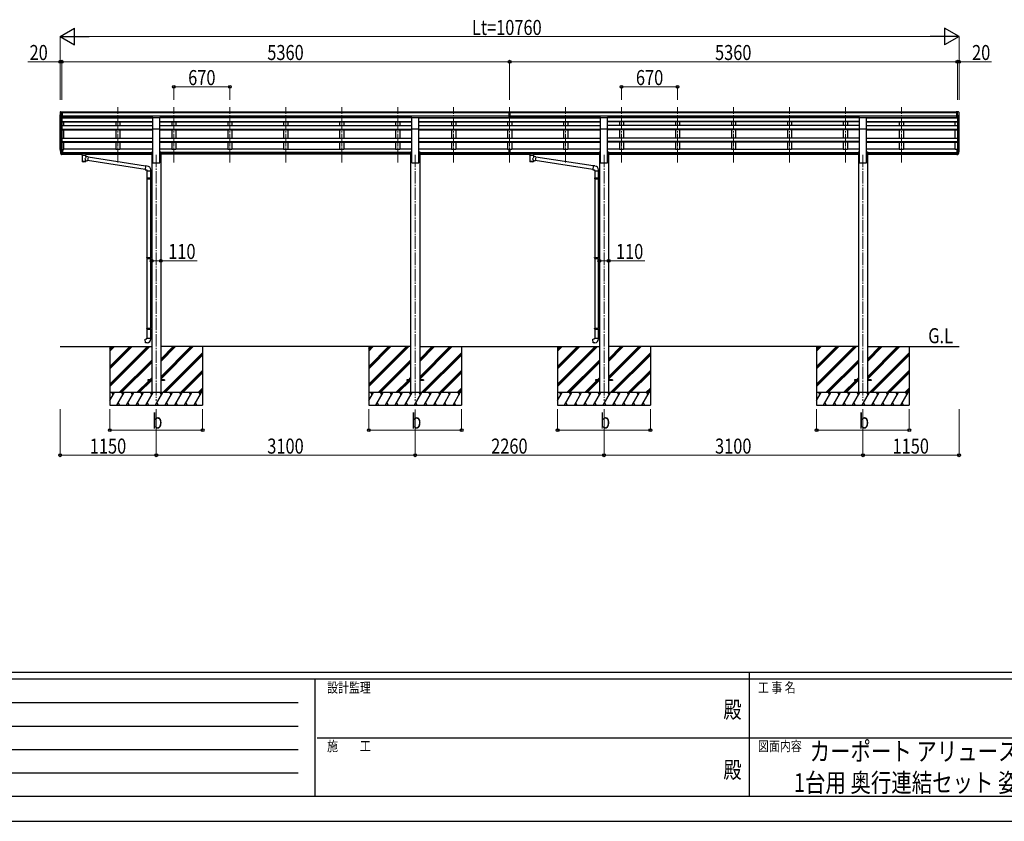
# Model space of a CAD drawing. Units: millimetres. Extents: x 0 to 33640, y 0 to 23760.
# Drawn here: x 8067 to 19854, y 0 to 9593 of the extents above; entities that cross this region are included whole.
import ezdxf
from ezdxf.enums import TextEntityAlignment as Align

# ---------------------------------------------------------------- set-up
doc = ezdxf.new("R2010")
doc.units = ezdxf.units.MM
doc.header["$PDSIZE"] = 0.05
doc.linetypes.add('YCENTER_1', pattern=[13, 10, -1, 1, -1])
for name, color, linetype, lineweight in [('USER1', 3, 'Continuous', 13), ('YKK_12', 2, 'Continuous', 13), ('YKK_13', 4, 'Continuous', 30), ('YKK_A1', 4, 'Continuous', 30), ('YKK_D', 6, 'Continuous', 13), ('YKK_ZWAK', 7, 'Continuous', 30)]:
    doc.layers.add(name, color=color, linetype=linetype, lineweight=lineweight)
doc.styles.add('text-b', font='extslim2.shx', dxfattribs={"width": 0.8, "bigfont": 'extfont2.shx'})

msp = doc.modelspace()

# ---------------------------------------------------------------- linework, layer by layer
at = {"layer": 'YKK_12', "linetype": 'YCENTER_1', "ltscale": 15}
for p, q in [((9242, 7882), (9242, 8545)), ((9912, 7882), (9912, 8545)), ((10582, 7882), (10582, 8545)), ((11252, 7882), (11252, 8545)), ((11922, 7882), (11922, 8545)), ((12592, 7882), (12592, 8545)), ((13262, 7882), (13262, 8545)), ((13932, 7882), (13932, 8545)), ((14602, 7882), (14602, 8545)), ((15272, 7882), (15272, 8545)), ((15942, 7882), (15942, 8545)), ((16612, 7882), (16612, 8545)), ((17282, 7882), (17282, 8545)), ((17952, 7882), (17952, 8545)), ((18622, 7882), (18622, 8545)), ((9702, 7976), (9702, 5030)), ((12802, 7976), (12802, 5030)), ((15062, 7976), (15062, 5030)), ((18162, 7976), (18162, 5030))]:
    msp.add_line(p, q, dxfattribs=at)
at = {"layer": 'YKK_13'}
for p, q in [((8557, 8491), (8553, 8485)), ((8560, 8491), (8558, 8491)), ((8560, 8491), (8579, 8491)), ((8572, 8418), (8572, 8491)), ((8579, 8491), (8589, 8491)), ((8579, 8419), (8579, 8491)), ((8589, 8489), (8589, 8491)), ((13916, 8491), (13934, 8491)), ((13916, 8483), (13916, 8491)), ((13934, 8491), (13949, 8491)), ((13949, 8483), (13949, 8491)), ((19286, 8491), (19276, 8491)), ((19276, 8489), (19276, 8491)), ((19286, 8419), (19286, 8491)), ((19304, 8491), (19286, 8491)), ((19292, 8418), (19292, 8491)), ((19304, 8491), (19306, 8491)), ((19307, 8491), (19311, 8485)), ((8550, 8482), (8550, 8481)), ((8564, 8420), (8555, 8436)), ((8572, 8418), (8567, 8418)), ((8579, 8419), (8572, 8419)), ((9660, 8421), (9745, 8421)), ((9660, 8287), (9660, 8421)), ((9745, 8287), (9745, 8421)), ((12760, 8421), (12845, 8421)), ((12760, 8287), (12760, 8421)), ((12845, 8287), (12845, 8421)), ((13916, 8483), (13926, 8483)), ((13926, 8419), (13926, 8485)), ((13932, 8482), (13926, 8483)), ((13926, 8481), (13939, 8481)), ((13926, 8440), (13932, 8439)), ((13929, 8438), (13926, 8438)), ((13926, 8421), (13932, 8420)), ((13932, 8419), (13926, 8419)), ((13932, 8438), (13929, 8438)), ((13939, 8483), (13932, 8482)), ((13932, 8439), (13939, 8440)), ((13935, 8438), (13932, 8438)), ((13932, 8420), (13939, 8421)), ((13939, 8419), (13932, 8419)), ((13939, 8438), (13935, 8438)), ((13939, 8419), (13939, 8485)), ((13939, 8483), (13949, 8483)), ((15020, 8421), (15105, 8421)), ((15020, 8287), (15020, 8421)), ((15105, 8287), (15105, 8421)), ((18120, 8421), (18205, 8421)), ((18120, 8287), (18120, 8421)), ((18205, 8287), (18205, 8421)), ((19286, 8419), (19292, 8419)), ((19292, 8418), (19297, 8418)), ((19300, 8420), (19309, 8436)), ((19314, 8482), (19314, 8481)), ((9660, 8287), (9745, 8287)), ((12760, 8287), (12845, 8287)), ((15020, 8287), (15105, 8287)), ((18120, 8287), (18205, 8287)), ((8579, 8041), (8572, 8041)), ((8579, 8041), (8579, 7980)), ((13926, 8004), (13926, 8041)), ((13939, 8004), (13939, 8041)), ((19286, 8041), (19286, 7980)), ((19286, 8041), (19292, 8041)), ((8579, 8003), (8572, 8003)), ((8579, 7998), (8572, 7998)), ((8579, 7980), (8572, 7980)), ((8794, 7995), (8794, 7984)), ((8794, 7995), (8794, 7995)), ((8794, 7995), (8794, 7995)), ((8794, 7995), (8794, 7995)), ((8794, 7995), (8794, 7995)), ((8794, 7995), (8794, 7995)), ((8794, 7995), (8794, 7995)), ((8794, 7995), (8795, 7995)), ((8794, 7994), (8794, 7993)), ((8794, 7984), (8794, 7984)), ((8794, 7984), (8794, 7984)), ((8794, 7984), (8794, 7983)), ((8794, 7983), (8794, 7983)), ((8794, 7983), (8794, 7983)), ((8794, 7983), (8794, 7983)), ((8794, 7983), (8795, 7983)), ((8795, 7995), (8795, 7995)), ((8795, 7995), (8796, 7995)), ((8795, 7983), (8795, 7983)), ((8795, 7983), (8796, 7983)), ((8796, 7995), (8879, 7995)), ((8796, 7993), (8879, 7993)), ((8796, 7983), (8810, 7983)), ((8810, 7976), (8810, 7987)), ((8810, 7976), (8810, 7976)), ((8810, 7976), (8810, 7975)), ((8810, 7975), (8811, 7974)), ((8811, 7974), (8812, 7973)), ((8812, 7973), (8813, 7973)), ((8813, 7973), (8814, 7972)), ((8814, 7972), (8814, 7892)), ((8860, 7972), (8862, 7973)), ((8860, 7954), (8860, 7972)), ((8860, 7972), (8860, 7972)), ((8885, 7950), (8860, 7954)), ((8860, 7892), (8860, 7908)), ((8860, 7908), (8878, 7905)), ((8862, 7973), (8863, 7974)), ((8863, 7974), (8864, 7975)), ((8863, 7974), (8863, 7974)), ((8864, 7976), (8864, 7987)), ((8864, 7983), (8879, 7983)), ((8864, 7975), (8864, 7976)), ((8885, 7950), (8878, 7905)), ((9569, 7799), (8878, 7907)), ((8879, 7995), (8879, 7995)), ((8879, 7995), (8879, 7995)), ((8879, 7995), (8880, 7995)), ((8879, 7983), (8879, 7983)), ((8879, 7983), (8879, 7983)), ((8879, 7983), (8880, 7983)), ((8880, 7995), (8880, 7995)), ((8880, 7995), (8880, 7995)), ((8880, 7995), (8881, 7995)), ((8880, 7983), (8881, 7984)), ((8880, 7983), (8880, 7983)), ((8880, 7983), (8880, 7983)), ((8881, 7995), (8881, 7984)), ((8881, 7995), (8881, 7995)), ((8881, 7995), (8881, 7995)), ((8881, 7984), (8881, 7984)), ((8881, 7984), (8881, 7984)), ((9573, 7841), (8885, 7948)), ((13926, 8004), (13939, 8004)), ((13926, 7981), (13926, 8004)), ((13926, 7998), (13939, 7998)), ((13926, 7982), (13932, 7982)), ((13932, 7981), (13926, 7981)), ((13932, 7982), (13939, 7982)), ((13939, 7981), (13932, 7981)), ((13939, 7981), (13939, 8004)), ((14154, 7995), (14154, 7984)), ((14154, 7995), (14154, 7995)), ((14154, 7995), (14154, 7995)), ((14154, 7995), (14154, 7995)), ((14154, 7995), (14154, 7995)), ((14154, 7995), (14154, 7995)), ((14154, 7995), (14154, 7995)), ((14154, 7995), (14155, 7995)), ((14154, 7994), (14154, 7993)), ((14154, 7984), (14154, 7984)), ((14154, 7984), (14154, 7984)), ((14154, 7984), (14154, 7983)), ((14154, 7983), (14154, 7983)), ((14154, 7983), (14154, 7983)), ((14154, 7983), (14154, 7983)), ((14154, 7983), (14155, 7983)), ((14155, 7995), (14155, 7995)), ((14155, 7995), (14156, 7995)), ((14155, 7983), (14155, 7983)), ((14155, 7983), (14156, 7983)), ((14156, 7995), (14239, 7995)), ((14156, 7993), (14239, 7993)), ((14156, 7983), (14170, 7983)), ((14170, 7976), (14170, 7987)), ((14170, 7976), (14170, 7976)), ((14170, 7976), (14170, 7975)), ((14170, 7975), (14171, 7974)), ((14171, 7974), (14172, 7973)), ((14172, 7973), (14173, 7973)), ((14173, 7973), (14174, 7972)), ((14174, 7972), (14174, 7892)), ((14220, 7972), (14222, 7973)), ((14220, 7954), (14220, 7972)), ((14220, 7972), (14220, 7972)), ((14245, 7950), (14220, 7954)), ((14220, 7892), (14220, 7908)), ((14220, 7908), (14238, 7905)), ((14222, 7973), (14223, 7974)), ((14223, 7974), (14224, 7975)), ((14223, 7974), (14223, 7974)), ((14224, 7976), (14224, 7987)), ((14224, 7983), (14239, 7983)), ((14224, 7975), (14224, 7976)), ((14245, 7950), (14238, 7905)), ((14929, 7800), (14238, 7907)), ((14239, 7995), (14239, 7995)), ((14239, 7995), (14239, 7995)), ((14239, 7995), (14240, 7995)), ((14239, 7983), (14239, 7983)), ((14239, 7983), (14239, 7983)), ((14239, 7983), (14240, 7983)), ((14240, 7995), (14240, 7995)), ((14240, 7995), (14240, 7995)), ((14240, 7995), (14241, 7995)), ((14240, 7983), (14241, 7984)), ((14240, 7983), (14240, 7983)), ((14240, 7983), (14240, 7983)), ((14241, 7995), (14241, 7984)), ((14241, 7995), (14241, 7995)), ((14241, 7995), (14241, 7995)), ((14241, 7984), (14241, 7984)), ((14241, 7984), (14241, 7984)), ((14933, 7842), (14245, 7948)), ((19286, 8003), (19292, 8003)), ((19286, 7998), (19292, 7998)), ((19286, 7980), (19292, 7980)), ((9573, 7843), (9569, 7797)), ((9569, 7797), (9589, 7796)), ((9594, 7841), (9573, 7843)), ((9589, 7796), (9589, 7786)), ((9589, 7786), (9635, 7786)), ((9591, 7786), (9591, 7702)), ((9633, 7786), (9633, 7705)), ((9635, 7786), (9635, 7796)), ((14933, 7843), (14929, 7798)), ((14929, 7798), (14949, 7796)), ((14954, 7842), (14933, 7843)), ((14949, 7796), (14949, 7786)), ((14949, 7786), (14995, 7786)), ((14951, 7786), (14951, 7702)), ((14993, 7786), (14993, 7705)), ((14995, 7786), (14995, 7797)), ((9589, 7700), (9590, 7702)), ((9589, 7700), (9633, 7700)), ((9589, 7700), (9589, 7692)), ((9589, 7692), (9633, 7692)), ((9589, 7692), (9590, 7690)), ((9590, 7702), (9633, 7702)), ((9590, 7690), (9633, 7690)), ((9591, 7690), (9591, 6746)), ((9629, 7700), (9628, 7702)), ((9629, 7692), (9628, 7690)), ((9629, 7700), (9629, 7692)), ((9631, 7705), (9647, 7705)), ((9631, 7703), (9631, 7705)), ((9631, 7703), (9633, 7703)), ((9631, 7690), (9633, 7690)), ((9631, 7688), (9631, 7690)), ((9631, 7688), (9647, 7687)), ((9633, 7690), (9633, 7703)), ((9633, 7688), (9633, 6748)), ((9647, 7705), (9647, 7687)), ((14949, 7700), (14950, 7702)), ((14949, 7700), (14993, 7700)), ((14949, 7700), (14949, 7692)), ((14949, 7692), (14993, 7692)), ((14949, 7692), (14950, 7690)), ((14950, 7702), (14993, 7702)), ((14950, 7690), (14993, 7690)), ((14951, 7690), (14951, 6746)), ((14989, 7700), (14988, 7702)), ((14989, 7692), (14988, 7690)), ((14989, 7700), (14989, 7692)), ((14991, 7705), (15007, 7705)), ((14991, 7703), (14991, 7705)), ((14991, 7703), (14993, 7703)), ((14991, 7690), (14993, 7690)), ((14991, 7688), (14991, 7690)), ((14991, 7688), (15007, 7687)), ((14993, 7690), (14993, 7703)), ((14993, 7688), (14993, 6748)), ((15007, 7705), (15007, 7687)), ((9589, 6744), (9590, 6746)), ((9589, 6744), (9633, 6744)), ((9589, 6744), (9589, 6736)), ((9589, 6736), (9633, 6736)), ((9589, 6736), (9590, 6734)), ((9590, 6746), (9633, 6746)), ((9590, 6734), (9633, 6734)), ((9591, 6734), (9591, 5901)), ((9629, 6744), (9628, 6746)), ((9629, 6736), (9628, 6734)), ((9629, 6744), (9629, 6736)), ((9631, 6748), (9647, 6749)), ((9631, 6746), (9631, 6748)), ((9631, 6746), (9633, 6746)), ((9631, 6733), (9633, 6733)), ((9631, 6731), (9631, 6733)), ((9631, 6731), (9647, 6731)), ((9633, 6733), (9633, 6746)), ((9633, 6731), (9633, 5903)), ((9647, 6749), (9647, 6731)), ((14949, 6744), (14950, 6746)), ((14949, 6744), (14993, 6744)), ((14949, 6744), (14949, 6736)), ((14949, 6736), (14993, 6736)), ((14949, 6736), (14950, 6734)), ((14950, 6746), (14993, 6746)), ((14950, 6734), (14993, 6734)), ((14951, 6734), (14951, 5901)), ((14989, 6744), (14988, 6746)), ((14989, 6736), (14988, 6734)), ((14989, 6744), (14989, 6736)), ((14991, 6748), (15007, 6749)), ((14991, 6746), (14991, 6748)), ((14991, 6746), (14993, 6746)), ((14991, 6733), (14993, 6733)), ((14991, 6731), (14991, 6733)), ((14991, 6731), (15007, 6731)), ((14993, 6733), (14993, 6746)), ((14993, 6731), (14993, 5903)), ((15007, 6749), (15007, 6731)), ((9589, 5899), (9590, 5901)), ((9589, 5899), (9633, 5899)), ((9589, 5899), (9589, 5891)), ((9590, 5901), (9633, 5901)), ((9629, 5899), (9628, 5901)), ((9629, 5899), (9629, 5891)), ((9631, 5903), (9647, 5904)), ((9631, 5901), (9631, 5903)), ((9631, 5901), (9633, 5901)), ((9633, 5888), (9633, 5901)), ((9647, 5904), (9647, 5886)), ((14949, 5899), (14950, 5901)), ((14949, 5899), (14993, 5899)), ((14949, 5899), (14949, 5891)), ((14950, 5901), (14993, 5901)), ((14989, 5899), (14988, 5901)), ((14989, 5899), (14989, 5891)), ((14991, 5903), (15007, 5904)), ((14991, 5901), (14991, 5903)), ((14991, 5901), (14993, 5901)), ((14993, 5888), (14993, 5901)), ((15007, 5904), (15007, 5886)), ((9589, 5891), (9633, 5891)), ((9589, 5891), (9590, 5889)), ((9589, 5783), (9635, 5783)), ((9589, 5773), (9589, 5783)), ((9590, 5889), (9633, 5889)), ((9591, 5889), (9591, 5783)), ((9629, 5891), (9628, 5889)), ((9631, 5888), (9633, 5888)), ((9631, 5886), (9631, 5888)), ((9631, 5886), (9647, 5886)), ((9633, 5886), (9633, 5783)), ((9635, 5783), (9635, 5772)), ((14949, 5891), (14993, 5891)), ((14949, 5891), (14950, 5889)), ((14949, 5783), (14995, 5783)), ((14949, 5773), (14949, 5783)), ((14950, 5889), (14993, 5889)), ((14951, 5889), (14951, 5783)), ((14989, 5891), (14988, 5889)), ((14991, 5888), (14993, 5888)), ((14991, 5886), (14991, 5888)), ((14991, 5886), (15007, 5886)), ((14993, 5886), (14993, 5783)), ((14995, 5783), (14995, 5772)), ((9569, 5771), (9589, 5773)), ((9573, 5725), (9569, 5771)), ((9594, 5727), (9573, 5725)), ((14929, 5771), (14949, 5773)), ((14933, 5725), (14929, 5771)), ((14954, 5727), (14933, 5725)), ((9647, 5284), (9602, 5284)), ((9602, 5284), (9602, 5275)), ((9647, 5275), (9602, 5275)), ((9802, 5284), (9757, 5284)), ((9802, 5275), (9757, 5275)), ((9802, 5284), (9802, 5275)), ((12747, 5284), (12702, 5284)), ((12702, 5284), (12702, 5275)), ((12747, 5275), (12702, 5275)), ((12902, 5284), (12857, 5284)), ((12902, 5275), (12857, 5275)), ((12902, 5284), (12902, 5275)), ((15007, 5284), (14962, 5284)), ((14962, 5284), (14962, 5275)), ((15007, 5275), (14962, 5275)), ((15162, 5284), (15117, 5284)), ((15162, 5275), (15117, 5275)), ((15162, 5284), (15162, 5275)), ((18107, 5284), (18062, 5284)), ((18062, 5284), (18062, 5275)), ((18107, 5275), (18062, 5275)), ((18262, 5284), (18217, 5284)), ((18262, 5275), (18217, 5275)), ((18262, 5284), (18262, 5275))]:
    msp.add_line(p, q, dxfattribs=at)
at = {"layer": 'YKK_13', "lineweight": 25}
for p, q in [((8554, 8015), (8565, 7996)), ((8566, 7997), (8556, 8016)), ((8572, 8041), (8572, 7980)), ((19292, 8041), (19292, 7980)), ((19299, 7997), (19308, 8016)), ((19310, 8015), (19300, 7996)), ((8557, 7999), (8565, 7981)), ((8572, 7997), (8567, 7997)), ((8572, 7995), (8567, 7995)), ((8572, 7980), (8567, 7980)), ((19292, 7997), (19297, 7997)), ((19292, 7995), (19297, 7995)), ((19292, 7980), (19297, 7980)), ((19307, 7999), (19300, 7981))]:
    msp.add_line(p, q, dxfattribs=at)
at = {"layer": 'YKK_13'}
for centre, radius, start, end in [((8558, 8490), 1, 93.5, 145), ((19306, 8490), 1, 35, 86.5), ((8553, 8482), 3, 93, 180), ((8752, 8481), 202, 180, 192.9026), ((8567, 8421), 3, 210, 266.5), ((19297, 8421), 3, 273.5, 330), ((19112, 8481), 202, 347.0974, 0), ((19311, 8482), 3, 0, 87), ((8641, 8038), 89.1, 174.4958, 194.4119), ((8640, 8042), 88.1, 177.2239, 197.2107), ((19224, 8042), 88.1, 342.7893, 2.7761), ((19223, 8038), 89.1, 345.5881, 5.5042), ((9590, 7796), 45, 0, 85), ((14950, 7797), 45, 0, 85), ((9590, 5772), 45, 275, 0), ((14950, 5772), 45, 275, 0)]:
    msp.add_arc(centre, radius, start, end, dxfattribs=at)
at = {"layer": 'YKK_13', "lineweight": 25}
for centre, radius, start, end in [((8685, 8035), 133, 183.2799, 195.713), ((19179, 8035), 133, 344.287, 356.7201), ((8567, 7998), 3, 210, 270), ((8567, 7983), 3, 210, 270), ((8567, 7998), 1.5, 210, 270), ((19297, 7998), 1.5, 270, 330), ((19297, 7998), 3, 270, 330), ((19297, 7983), 3, 270, 330)]:
    msp.add_arc(centre, radius, start, end, dxfattribs=at)
at = {"layer": 'YKK_13'}
for centre, major_axis, ratio, start_param, end_param in [((13957, 8481), (24.6, -1.5), 0.121868, 3.142224, 3.149103), ((8837, 7987), (27, 0), 0.122176, 0, 3.141593), ((8837, 7904), (22.9, 0), 0.122865, 3.141593, 6.283185), ((8848, 7976), (16, 0), 0.361356, 6.263698, 6.283185), ((14197, 7987), (27, 0), 0.122176, 0, 3.141593), ((14197, 7904), (22.9, 0), 0.122865, 3.141593, 6.283185), ((14208, 7976), (16, 0), 0.361356, 6.263698, 6.283185)]:
    msp.add_ellipse(centre, major_axis=major_axis, ratio=ratio, start_param=start_param, end_param=end_param, dxfattribs=at)
at = {"layer": 'YKK_13', "extrusion": (0, 0, -1)}
for centre, major_axis, ratio, start_param, end_param in [((8796, 7993), (2, 0), 0.109601, 3.141593, 4.712389), ((8837, 7971), (-22.9, 0.4), 0.072511, 4.711586, 6.282382), ((8837, 7970), (-22.9, 0.4), 0.072511, 4.711586, 6.282382), ((8837, 7971), (22.9, 0.4), 0.07247, 0.000809, 1.571605), ((8837, 7970), (22.9, 0.4), 0.07247, 0.000809, 1.571605), ((8837, 7928), (-22.8, -26.6), 0.234429, 3.156333, 4.597638), ((8840, 7930), (20.3, -22.2), 0.045535, 4.975651, 6.24419), ((8879, 7993), (2, 0), 0.109601, 4.712389, 6.283185), ((14156, 7993), (2, 0), 0.109601, 3.141593, 4.712389), ((14197, 7971), (-22.9, 0.4), 0.072511, 4.711586, 6.282382), ((14197, 7970), (-22.9, 0.4), 0.072511, 4.711586, 6.282382), ((14197, 7971), (22.9, 0.4), 0.07247, 0.000809, 1.571605), ((14197, 7970), (22.9, 0.4), 0.07247, 0.000809, 1.571605), ((14197, 7928), (-22.8, -26.6), 0.234429, 3.156333, 4.597638), ((14200, 7930), (20.3, -22.2), 0.045535, 4.975651, 6.24419), ((14239, 7993), (2, 0), 0.109601, 4.712389, 6.283185), ((8837, 7892), (22.9, 0), 0.101955, 6.282972, 9.424821), ((14197, 7892), (22.9, 0), 0.101955, 6.282972, 9.424821)]:
    msp.add_ellipse(centre, major_axis=major_axis, ratio=ratio, start_param=start_param, end_param=end_param, dxfattribs=at)
at = {"layer": 'YKK_A1'}
for p, q in [((8579, 8490), (13916, 8490)), ((13949, 8490), (19286, 8490)), ((8552, 8039), (8552, 8453)), ((8556, 8434), (8556, 8015)), ((8566, 8419), (8566, 7997)), ((8572, 8419), (8572, 8041)), ((8572, 8418), (9660, 8418)), ((8572, 8376), (9660, 8376)), ((8572, 8374), (9660, 8374)), ((8572, 8370), (9660, 8370)), ((8579, 8484), (13916, 8484)), ((8579, 8441), (13926, 8441)), ((8579, 8423), (13926, 8423)), ((9660, 8421), (8579, 8421)), ((8597, 8325), (8597, 8370)), ((9217, 8421), (9217, 8418)), ((9217, 8370), (9217, 8325)), ((9267, 8421), (9267, 8418)), ((9267, 8370), (9267, 8325)), ((12760, 8421), (9745, 8421)), ((12760, 8418), (9745, 8418)), ((9745, 8376), (12760, 8376)), ((9745, 8374), (12760, 8374)), ((9745, 8370), (12760, 8370)), ((9887, 8421), (9887, 8418)), ((9887, 8370), (9887, 8325)), ((9937, 8421), (9937, 8418)), ((9937, 8370), (9937, 8325)), ((10557, 8421), (10557, 8418)), ((10557, 8370), (10557, 8325)), ((10607, 8421), (10607, 8418)), ((10607, 8370), (10607, 8325)), ((11227, 8421), (11227, 8418)), ((11227, 8370), (11227, 8325)), ((11277, 8421), (11277, 8418)), ((11277, 8370), (11277, 8325)), ((11897, 8421), (11897, 8418)), ((11897, 8370), (11897, 8325)), ((11947, 8421), (11947, 8418)), ((11947, 8370), (11947, 8325)), ((12567, 8421), (12567, 8418)), ((12567, 8370), (12567, 8325)), ((12617, 8421), (12617, 8418)), ((12617, 8370), (12617, 8325)), ((12845, 8420), (13926, 8420)), ((12845, 8418), (13932, 8418)), ((12845, 8376), (13932, 8376)), ((12845, 8374), (13932, 8374)), ((12845, 8370), (13932, 8370)), ((13237, 8420), (13237, 8418)), ((13237, 8370), (13237, 8325)), ((13287, 8420), (13287, 8418)), ((13287, 8370), (13287, 8325)), ((13907, 8420), (13907, 8418)), ((13907, 8370), (13907, 8325)), ((13932, 8418), (15020, 8418)), ((13932, 8376), (15020, 8376)), ((13932, 8374), (15020, 8374)), ((13932, 8370), (15020, 8370)), ((13939, 8441), (19286, 8441)), ((13939, 8423), (19286, 8423)), ((15020, 8421), (13939, 8421)), ((13949, 8484), (19286, 8484)), ((13957, 8420), (13957, 8418)), ((13957, 8370), (13957, 8325)), ((14577, 8421), (14577, 8418)), ((14577, 8370), (14577, 8325)), ((14627, 8421), (14627, 8418)), ((14627, 8370), (14627, 8325)), ((18120, 8421), (15105, 8421)), ((18120, 8418), (15105, 8418)), ((18120, 8376), (15105, 8376)), ((18120, 8374), (15105, 8374)), ((18120, 8370), (15105, 8370)), ((15247, 8421), (15247, 8418)), ((15247, 8370), (15247, 8325)), ((15297, 8421), (15297, 8418)), ((15297, 8370), (15297, 8325)), ((15917, 8421), (15917, 8418)), ((15917, 8370), (15917, 8325)), ((15967, 8421), (15967, 8418)), ((15967, 8370), (15967, 8325)), ((16587, 8421), (16587, 8418)), ((16587, 8370), (16587, 8325)), ((16637, 8421), (16637, 8418)), ((16637, 8370), (16637, 8325)), ((17257, 8421), (17257, 8418)), ((17257, 8370), (17257, 8325)), ((17307, 8421), (17307, 8418)), ((17307, 8370), (17307, 8325)), ((17927, 8421), (17927, 8418)), ((17927, 8370), (17927, 8325)), ((17977, 8421), (17977, 8418)), ((17977, 8370), (17977, 8325)), ((18205, 8420), (19286, 8420)), ((18205, 8418), (19292, 8418)), ((18205, 8376), (19292, 8376)), ((18205, 8374), (19292, 8374)), ((18205, 8370), (19292, 8370)), ((18597, 8420), (18597, 8418)), ((18597, 8370), (18597, 8325)), ((18647, 8420), (18647, 8418)), ((18647, 8370), (18647, 8325)), ((19267, 8325), (19267, 8370)), ((19292, 8419), (19292, 8041)), ((19298, 8419), (19298, 7997)), ((19308, 8434), (19308, 8015)), ((19312, 8039), (19312, 8453)), ((8572, 8325), (9660, 8325)), ((8572, 8284), (9660, 8284)), ((8572, 8283), (9660, 8283)), ((8572, 8276), (9660, 8276)), ((8597, 8177), (8597, 8276)), ((9217, 8276), (9217, 8177)), ((9267, 8276), (9267, 8177)), ((9660, 7880), (9660, 8287)), ((9745, 8325), (12760, 8325)), ((9745, 7880), (9745, 8287)), ((9745, 8284), (12760, 8284)), ((9745, 8283), (12760, 8283)), ((9745, 8276), (12760, 8276)), ((9887, 8276), (9887, 8177)), ((9937, 8276), (9937, 8177)), ((10557, 8276), (10557, 8177)), ((10607, 8276), (10607, 8177)), ((11227, 8276), (11227, 8177)), ((11277, 8276), (11277, 8177)), ((11897, 8276), (11897, 8177)), ((11947, 8276), (11947, 8177)), ((12567, 8276), (12567, 8177)), ((12617, 8276), (12617, 8177)), ((12760, 7880), (12760, 8287)), ((12845, 8325), (13932, 8325)), ((12845, 7880), (12845, 8287)), ((12845, 8284), (13932, 8284)), ((12845, 8283), (13932, 8283)), ((12845, 8276), (13932, 8276)), ((13237, 8276), (13237, 8177)), ((13287, 8276), (13287, 8177)), ((13907, 8276), (13907, 8177)), ((13932, 8325), (15020, 8325)), ((13932, 8284), (15020, 8284)), ((13932, 8283), (15020, 8283)), ((13932, 8276), (15020, 8276)), ((13957, 8276), (13957, 8177)), ((14577, 8276), (14577, 8177)), ((14627, 8276), (14627, 8177)), ((15020, 7880), (15020, 8287)), ((18120, 8325), (15105, 8325)), ((15105, 7880), (15105, 8287)), ((18120, 8284), (15105, 8284)), ((18120, 8283), (15105, 8283)), ((18120, 8276), (15105, 8276)), ((15247, 8276), (15247, 8177)), ((15297, 8276), (15297, 8177)), ((15917, 8276), (15917, 8177)), ((15967, 8276), (15967, 8177)), ((16587, 8276), (16587, 8177)), ((16637, 8276), (16637, 8177)), ((17257, 8276), (17257, 8177)), ((17307, 8276), (17307, 8177)), ((17927, 8276), (17927, 8177)), ((17977, 8276), (17977, 8177)), ((18120, 7880), (18120, 8287)), ((18205, 8325), (19292, 8325)), ((18205, 7880), (18205, 8287)), ((18205, 8284), (19292, 8284)), ((18205, 8283), (19292, 8283)), ((18205, 8276), (19292, 8276)), ((18597, 8276), (18597, 8177)), ((18647, 8276), (18647, 8177)), ((19267, 8177), (19267, 8276)), ((8572, 8177), (9660, 8177)), ((8572, 8137), (9660, 8137)), ((8572, 8136), (9660, 8136)), ((9745, 8177), (12760, 8177)), ((9745, 8137), (12760, 8137)), ((9745, 8136), (12760, 8136)), ((12845, 8177), (13932, 8177)), ((12845, 8137), (13932, 8137)), ((12845, 8136), (13932, 8136)), ((13932, 8177), (15020, 8177)), ((13932, 8137), (15020, 8137)), ((13932, 8136), (15020, 8136)), ((18120, 8177), (15105, 8177)), ((18120, 8137), (15105, 8137)), ((18120, 8136), (15105, 8136)), ((18205, 8177), (19292, 8177)), ((18205, 8137), (19292, 8137)), ((18205, 8136), (19292, 8136)), ((8572, 8126), (9660, 8126)), ((8579, 8041), (8597, 8041)), ((8597, 8041), (8597, 8126)), ((8597, 8046), (9217, 8046)), ((9217, 8126), (9217, 8041)), ((9267, 8041), (9217, 8041)), ((9267, 8126), (9267, 8041)), ((9267, 8046), (9660, 8046)), ((9745, 8126), (12760, 8126)), ((9745, 8046), (9887, 8046)), ((9887, 8126), (9887, 8041)), ((9937, 8041), (9887, 8041)), ((9937, 8126), (9937, 8041)), ((9937, 8046), (10557, 8046)), ((10557, 8126), (10557, 8041)), ((10607, 8041), (10557, 8041)), ((10607, 8126), (10607, 8041)), ((10607, 8046), (11227, 8046)), ((11227, 8126), (11227, 8041)), ((11277, 8041), (11227, 8041)), ((11277, 8126), (11277, 8041)), ((11277, 8045), (11897, 8045)), ((11897, 8126), (11897, 8041)), ((11947, 8041), (11897, 8041)), ((11947, 8126), (11947, 8041)), ((11947, 8046), (12567, 8046)), ((12567, 8126), (12567, 8041)), ((12617, 8041), (12567, 8041)), ((12617, 8126), (12617, 8041)), ((12617, 8046), (12760, 8046)), ((12845, 8126), (13932, 8126)), ((12845, 8046), (13237, 8046)), ((13237, 8126), (13237, 8041)), ((13287, 8041), (13237, 8041)), ((13287, 8126), (13287, 8041)), ((13287, 8046), (13907, 8046)), ((13907, 8126), (13907, 8041)), ((13926, 8041), (13907, 8041)), ((13957, 8041), (13907, 8041)), ((13932, 8126), (15020, 8126)), ((13957, 8126), (13957, 8041)), ((13957, 8046), (14577, 8046)), ((14577, 8126), (14577, 8041)), ((14627, 8041), (14577, 8041)), ((14627, 8126), (14627, 8041)), ((14627, 8046), (15020, 8046)), ((18120, 8126), (15105, 8126)), ((15105, 8046), (15247, 8046)), ((15247, 8126), (15247, 8041)), ((15297, 8041), (15247, 8041)), ((15297, 8126), (15297, 8041)), ((15297, 8046), (15917, 8046)), ((15917, 8126), (15917, 8041)), ((15967, 8041), (15917, 8041)), ((15967, 8126), (15967, 8041)), ((15967, 8046), (16587, 8046)), ((16587, 8126), (16587, 8041)), ((16637, 8041), (16587, 8041)), ((16637, 8126), (16637, 8041)), ((16637, 8045), (17257, 8045)), ((17257, 8126), (17257, 8041)), ((17307, 8041), (17257, 8041)), ((17307, 8126), (17307, 8041)), ((17307, 8046), (17927, 8046)), ((17927, 8126), (17927, 8041)), ((17977, 8041), (17927, 8041)), ((17977, 8126), (17977, 8041)), ((17977, 8046), (18120, 8046)), ((18205, 8126), (19292, 8126)), ((18205, 8046), (18597, 8046)), ((18597, 8126), (18597, 8041)), ((18647, 8041), (18597, 8041)), ((18647, 8126), (18647, 8041)), ((18647, 8046), (19267, 8046)), ((19267, 8041), (19267, 8126)), ((19286, 8041), (19267, 8041)), ((8579, 8002), (9647, 8002)), ((8579, 8000), (9647, 8000)), ((8579, 7983), (8810, 7983)), ((8864, 7983), (9647, 7983)), ((9647, 8010), (9647, 5130)), ((9647, 8010), (9660, 8010)), ((9745, 8010), (9757, 8010)), ((9757, 8010), (9757, 5130)), ((12747, 8002), (9757, 8002)), ((12747, 8000), (9757, 8000)), ((12747, 7983), (9757, 7983)), ((12747, 8010), (12747, 5130)), ((12747, 8010), (12760, 8010)), ((12845, 8010), (12857, 8010)), ((12857, 8010), (12857, 5130)), ((12857, 8002), (13926, 8002)), ((12857, 8000), (13926, 8000)), ((12857, 7983), (13926, 7983)), ((13939, 8002), (15007, 8002)), ((13939, 8000), (15007, 8000)), ((13939, 7983), (14170, 7983)), ((14224, 7983), (15007, 7983)), ((15007, 8010), (15007, 5130)), ((15007, 8010), (15020, 8010)), ((15105, 8010), (15117, 8010)), ((15117, 8010), (15117, 5130)), ((15117, 8002), (18107, 8002)), ((15117, 8000), (18107, 8000)), ((15117, 7983), (18107, 7983)), ((18107, 8010), (18107, 5130)), ((18107, 8010), (18120, 8010)), ((18205, 8010), (18217, 8010)), ((18217, 8010), (18217, 5130)), ((18217, 8002), (19286, 8002)), ((18217, 8000), (19286, 8000)), ((18217, 7983), (19286, 7983)), ((9660, 7880), (9745, 7880)), ((12760, 7880), (12845, 7880)), ((15020, 7880), (15105, 7880)), ((18120, 7880), (18205, 7880)), ((8552, 5680), (9647, 5680)), ((9147, 5680), (9147, 4980)), ((9147, 5231), (9596, 5680)), ((9147, 5217), (9610, 5680)), ((9147, 5203), (9625, 5680)), ((9147, 5415), (9412, 5680)), ((9147, 5429), (9398, 5680)), ((9147, 5443), (9384, 5680)), ((9147, 5627), (9200, 5680)), ((9147, 5641), (9186, 5680)), ((9147, 5655), (9172, 5680)), ((12747, 5680), (9757, 5680)), ((9757, 5292), (10145, 5680)), ((9757, 5320), (10117, 5680)), ((9757, 5306), (10131, 5680)), ((9757, 5504), (9933, 5680)), ((9757, 5518), (9919, 5680)), ((9757, 5532), (9905, 5680)), ((10257, 5680), (10257, 4980)), ((12247, 5680), (12247, 4980)), ((12247, 5231), (12696, 5680)), ((12247, 5217), (12710, 5680)), ((12247, 5203), (12725, 5680)), ((12247, 5415), (12512, 5680)), ((12247, 5429), (12498, 5680)), ((12247, 5443), (12484, 5680)), ((12247, 5627), (12300, 5680)), ((12247, 5641), (12286, 5680)), ((12247, 5655), (12272, 5680)), ((12857, 5680), (15007, 5680)), ((12857, 5292), (13245, 5680)), ((12857, 5320), (13217, 5680)), ((12857, 5306), (13231, 5680)), ((12857, 5504), (13033, 5680)), ((12857, 5518), (13019, 5680)), ((12857, 5532), (13005, 5680)), ((13357, 5680), (13357, 4980)), ((14507, 5680), (14507, 4980)), ((14507, 5231), (14956, 5680)), ((14507, 5217), (14970, 5680)), ((14507, 5203), (14985, 5680)), ((14507, 5415), (14772, 5680)), ((14507, 5429), (14758, 5680)), ((14507, 5443), (14744, 5680)), ((14507, 5627), (14560, 5680)), ((14507, 5641), (14546, 5680)), ((14507, 5655), (14532, 5680)), ((18107, 5680), (15117, 5680)), ((15117, 5292), (15505, 5680)), ((15117, 5320), (15477, 5680)), ((15117, 5306), (15491, 5680)), ((15117, 5504), (15293, 5680)), ((15117, 5518), (15279, 5680)), ((15117, 5532), (15265, 5680)), ((15617, 5680), (15617, 4980)), ((17607, 5680), (17607, 4980)), ((17607, 5231), (18056, 5680)), ((17607, 5217), (18070, 5680)), ((17607, 5203), (18085, 5680)), ((17607, 5415), (17872, 5680)), ((17607, 5429), (17858, 5680)), ((17607, 5443), (17844, 5680)), ((17607, 5627), (17660, 5680)), ((17607, 5641), (17646, 5680)), ((17607, 5655), (17632, 5680)), ((18217, 5680), (19312, 5680)), ((18217, 5292), (18605, 5680)), ((18217, 5320), (18577, 5680)), ((18217, 5306), (18591, 5680)), ((18217, 5504), (18393, 5680)), ((18217, 5518), (18379, 5680)), ((18217, 5532), (18365, 5680)), ((18717, 5680), (18717, 4980)), ((9779, 5130), (10257, 5608)), ((9793, 5130), (10257, 5594)), ((9807, 5130), (10257, 5580)), ((12879, 5130), (13357, 5608)), ((12893, 5130), (13357, 5594)), ((12907, 5130), (13357, 5580)), ((15139, 5130), (15617, 5608)), ((15153, 5130), (15617, 5594)), ((15167, 5130), (15617, 5580)), ((18239, 5130), (18717, 5608)), ((18253, 5130), (18717, 5594)), ((18267, 5130), (18717, 5580)), ((9258, 5130), (9647, 5519)), ((9273, 5130), (9647, 5505)), ((9287, 5130), (9647, 5490)), ((12358, 5130), (12747, 5519)), ((12373, 5130), (12747, 5505)), ((12387, 5130), (12747, 5490)), ((14618, 5130), (15007, 5519)), ((14633, 5130), (15007, 5505)), ((14647, 5130), (15007, 5490)), ((17718, 5130), (18107, 5519)), ((17733, 5130), (18107, 5505)), ((17747, 5130), (18107, 5490)), ((9625, 5284), (9647, 5307)), ((9991, 5130), (10257, 5396)), ((10005, 5130), (10257, 5382)), ((10019, 5130), (10257, 5368)), ((12725, 5284), (12747, 5307)), ((13091, 5130), (13357, 5396)), ((13105, 5130), (13357, 5382)), ((13119, 5130), (13357, 5368)), ((14985, 5284), (15007, 5307)), ((15351, 5130), (15617, 5396)), ((15365, 5130), (15617, 5382)), ((15379, 5130), (15617, 5368)), ((18085, 5284), (18107, 5307)), ((18451, 5130), (18717, 5396)), ((18465, 5130), (18717, 5382)), ((18479, 5130), (18717, 5368)), ((9471, 5130), (9616, 5275)), ((9485, 5130), (9630, 5275)), ((9499, 5130), (9644, 5275)), ((9639, 5284), (9647, 5292)), ((12571, 5130), (12716, 5275)), ((12585, 5130), (12730, 5275)), ((12599, 5130), (12744, 5275)), ((12739, 5284), (12747, 5292)), ((14831, 5130), (14976, 5275)), ((14845, 5130), (14990, 5275)), ((14859, 5130), (15004, 5275)), ((14999, 5284), (15007, 5292)), ((17931, 5130), (18076, 5275)), ((17945, 5130), (18090, 5275)), ((17959, 5130), (18104, 5275)), ((18099, 5284), (18107, 5292)), ((10257, 5130), (9147, 5130)), ((9147, 5034), (9202, 5130)), ((9187, 5104), (9172, 5130)), ((9231, 4980), (9318, 5130)), ((9303, 5104), (9288, 5130)), ((9347, 4980), (9433, 5130)), ((9418, 5104), (9403, 5130)), ((9462, 4980), (9549, 5130)), ((9534, 5104), (9519, 5130)), ((9578, 4980), (9664, 5130)), ((9649, 5104), (9634, 5130)), ((9693, 4980), (9780, 5130)), ((9765, 5104), (9750, 5130)), ((9809, 4980), (9895, 5130)), ((9880, 5104), (9865, 5130)), ((9924, 4980), (10011, 5130)), ((9981, 5130), (9996, 5104)), ((10040, 4980), (10126, 5130)), ((10096, 5130), (10111, 5104)), ((10155, 4980), (10242, 5130)), ((10203, 5130), (10257, 5184)), ((10212, 5130), (10227, 5104)), ((10217, 5130), (10257, 5170)), ((10231, 5130), (10257, 5156)), ((13357, 5130), (12247, 5130)), ((12247, 5034), (12302, 5130)), ((12287, 5104), (12272, 5130)), ((12331, 4980), (12418, 5130)), ((12403, 5104), (12388, 5130)), ((12447, 4980), (12533, 5130)), ((12518, 5104), (12503, 5130)), ((12562, 4980), (12649, 5130)), ((12634, 5104), (12619, 5130)), ((12678, 4980), (12764, 5130)), ((12749, 5104), (12734, 5130)), ((12793, 4980), (12880, 5130)), ((12865, 5104), (12850, 5130)), ((12909, 4980), (12995, 5130)), ((12980, 5104), (12965, 5130)), ((13024, 4980), (13111, 5130)), ((13081, 5130), (13096, 5104)), ((13140, 4980), (13226, 5130)), ((13196, 5130), (13211, 5104)), ((13255, 4980), (13342, 5130)), ((13303, 5130), (13357, 5184)), ((13312, 5130), (13327, 5104)), ((13317, 5130), (13357, 5170)), ((13331, 5130), (13357, 5156)), ((15617, 5130), (14507, 5130)), ((14507, 5034), (14562, 5130)), ((14547, 5104), (14532, 5130)), ((14591, 4980), (14678, 5130)), ((14663, 5104), (14648, 5130)), ((14707, 4980), (14793, 5130)), ((14778, 5104), (14763, 5130)), ((14822, 4980), (14909, 5130)), ((14894, 5104), (14879, 5130)), ((14938, 4980), (15024, 5130)), ((15009, 5104), (14994, 5130)), ((15053, 4980), (15140, 5130)), ((15125, 5104), (15110, 5130)), ((15169, 4980), (15255, 5130)), ((15240, 5104), (15225, 5130)), ((15284, 4980), (15371, 5130)), ((15341, 5130), (15356, 5104)), ((15400, 4980), (15486, 5130)), ((15456, 5130), (15471, 5104)), ((15515, 4980), (15602, 5130)), ((15563, 5130), (15617, 5184)), ((15572, 5130), (15587, 5104)), ((15577, 5130), (15617, 5170)), ((15591, 5130), (15617, 5156)), ((18717, 5130), (17607, 5130)), ((17607, 5034), (17662, 5130)), ((17647, 5104), (17632, 5130)), ((17691, 4980), (17778, 5130)), ((17763, 5104), (17748, 5130)), ((17807, 4980), (17893, 5130)), ((17878, 5104), (17863, 5130)), ((17922, 4980), (18009, 5130)), ((17994, 5104), (17979, 5130)), ((18038, 4980), (18124, 5130)), ((18109, 5104), (18094, 5130)), ((18153, 4980), (18240, 5130)), ((18225, 5104), (18210, 5130)), ((18269, 4980), (18355, 5130)), ((18340, 5104), (18325, 5130)), ((18384, 4980), (18471, 5130)), ((18441, 5130), (18456, 5104)), ((18500, 4980), (18586, 5130)), ((18556, 5130), (18571, 5104)), ((18615, 4980), (18702, 5130)), ((18663, 5130), (18717, 5184)), ((18672, 5130), (18687, 5104)), ((18677, 5130), (18717, 5170)), ((18691, 5130), (18717, 5156)), ((9147, 4980), (10257, 4980)), ((9246, 5006), (9261, 4980)), ((9362, 5006), (9377, 4980)), ((9477, 5006), (9492, 4980)), ((9593, 5006), (9608, 4980)), ((9708, 5006), (9723, 4980)), ((9824, 5006), (9839, 4980)), ((9939, 5006), (9954, 4980)), ((10055, 5006), (10070, 4980)), ((10170, 5006), (10185, 4980)), ((12247, 4980), (13357, 4980)), ((12346, 5006), (12361, 4980)), ((12462, 5006), (12477, 4980)), ((12577, 5006), (12592, 4980)), ((12693, 5006), (12708, 4980)), ((12808, 5006), (12823, 4980)), ((12924, 5006), (12939, 4980)), ((13039, 5006), (13054, 4980)), ((13155, 5006), (13170, 4980)), ((13270, 5006), (13285, 4980)), ((14507, 4980), (15617, 4980)), ((14606, 5006), (14621, 4980)), ((14722, 5006), (14737, 4980)), ((14837, 5006), (14852, 4980)), ((14953, 5006), (14968, 4980)), ((15068, 5006), (15083, 4980)), ((15184, 5006), (15199, 4980)), ((15299, 5006), (15314, 4980)), ((15415, 5006), (15430, 4980)), ((15530, 5006), (15545, 4980)), ((17607, 4980), (18717, 4980)), ((17706, 5006), (17721, 4980)), ((17822, 5006), (17837, 4980)), ((17937, 5006), (17952, 4980)), ((18053, 5006), (18068, 4980)), ((18168, 5006), (18183, 4980)), ((18284, 5006), (18299, 4980)), ((18399, 5006), (18414, 4980)), ((18515, 5006), (18530, 4980)), ((18630, 5006), (18645, 4980))]:
    msp.add_line(p, q, dxfattribs=at)
at = {"layer": 'YKK_D', "lineweight": -2}
for p, q in [((8552, 9390), (8725, 9490)), ((8725, 9290), (8725, 9490)), ((19312, 9390), (19139, 9490)), ((19139, 9490), (19139, 9290)), ((8552, 9390), (8725, 9290)), ((8552, 9390), (8898, 9390)), ((19312, 9390), (18966, 9390)), ((19312, 9390), (19139, 9290))]:
    msp.add_line(p, q, dxfattribs=at)
at = {"layer": 'YKK_D'}
for p, q in [((8552, 8634), (8552, 9391)), ((8752, 9390), (19112, 9390)), ((19312, 8634), (19312, 9391)), ((8552, 9090), (8165, 9090)), ((8552, 8634), (8552, 9091)), ((8572, 9090), (8552, 9090)), ((8572, 8634), (8572, 9091)), ((8572, 8634), (8572, 9091)), ((8572, 9090), (8640, 9090)), ((13932, 9090), (8572, 9090)), ((13932, 8634), (13932, 9091)), ((13932, 8634), (13932, 9091)), ((13932, 9090), (19292, 9090)), ((19292, 9090), (19224, 9090)), ((19292, 8634), (19292, 9091)), ((19292, 8634), (19292, 9091)), ((19292, 9090), (19312, 9090)), ((19312, 8634), (19312, 9091)), ((19312, 9090), (19699, 9090)), ((9912, 8634), (9912, 8791)), ((10582, 8790), (9912, 8790)), ((10582, 8634), (10582, 8791)), ((15272, 8634), (15272, 8791)), ((15942, 8790), (15272, 8790)), ((15942, 8634), (15942, 8791)), ((9647, 6709), (9757, 6709)), ((9757, 6709), (10191, 6709)), ((15007, 6709), (15117, 6709)), ((15117, 6709), (15551, 6709)), ((8552, 4930), (8552, 4379)), ((9147, 4930), (9147, 4679)), ((9702, 4930), (9702, 4379)), ((9702, 4930), (9702, 4379)), ((10257, 4930), (10257, 4679)), ((12247, 4930), (12247, 4679)), ((12802, 4929), (12802, 4379)), ((12802, 4928), (12802, 4379)), ((13357, 4930), (13357, 4679)), ((14507, 4930), (14507, 4679)), ((15062, 4930), (15062, 4379)), ((15062, 4930), (15062, 4379)), ((15617, 4930), (15617, 4679)), ((17607, 4930), (17607, 4679)), ((18162, 4930), (18162, 4379)), ((18162, 4929), (18162, 4379)), ((18717, 4930), (18717, 4679)), ((19312, 4930), (19312, 4379)), ((9147, 4680), (10257, 4680)), ((12247, 4680), (13357, 4680)), ((14507, 4680), (15617, 4680)), ((17607, 4680), (18717, 4680)), ((8552, 4380), (9702, 4380)), ((9702, 4380), (12802, 4380)), ((12802, 4380), (15062, 4380)), ((15062, 4380), (18162, 4380)), ((18162, 4380), (19312, 4380))]:
    msp.add_line(p, q, dxfattribs=at)
at = {"layer": 'YKK_D', "linetype": 'ByBlock', "lineweight": -2}
for centre in [(8552, 9090), (8572, 9090), (8572, 9090), (13932, 9090), (13932, 9090), (19292, 9090), (19292, 9090), (19312, 9090), (9912, 8790), (10582, 8790), (15272, 8790), (15942, 8790), (9647, 6709), (9757, 6709), (15007, 6709), (15117, 6709), (9147, 4680), (10257, 4680), (12247, 4680), (13357, 4680), (14507, 4680), (15617, 4680), (17607, 4680), (18717, 4680), (8552, 4380), (9702, 4380), (9702, 4380), (12802, 4380), (12802, 4380), (15062, 4380), (15062, 4380), (18162, 4380), (18162, 4380), (19312, 4380)]:
    msp.add_circle(centre, 17, dxfattribs=at)
at = {"layer": 'YKK_ZWAK'}
for p, q in [((32400, 1780), (1200, 1780)), ((16800, 1780), (16800, 300)), ((11600, 1700), (1200, 1700)), ((11600, 1700), (11600, 300)), ((16800, 1700), (11600, 1700)), ((22000, 1700), (16800, 1700)), ((1370, 1420), (11400, 1420)), ((1370, 1140), (11400, 1140)), ((11630, 1000), (16800, 1000)), ((16800, 1000), (22000, 1000)), ((1370, 860), (11400, 860)), ((1370, 580), (11400, 580)), ((1200, 300), (11600, 300)), ((11600, 300), (16800, 300)), ((16800, 300), (22000, 300)), ((0, 0), (33640, 0))]:
    msp.add_line(p, q, dxfattribs=at)
msp.add_point((16800, 300), dxfattribs=at)

# ---------------------------------------------------------------- texts
at = {"layer": 'USER1', "style": 'text-b', "width": 0.8}
for s, height, p in [('G.L', 180, (18943, 5721)), ('カーポート アリュース Z 750タイプ', 224, (17524, 725)), ('1台用 奥行連結セット 姿図 54・54-27', 224, (17333, 351))]:
    msp.add_text(s, height=height, dxfattribs=at).set_placement(p)
at = {"layer": 'YKK_D', "style": 'text-b', "width": 0.8}
for s, p in [('Lt=10760', (13481, 9410)), ('20', (8185, 9110)), ('5360', (11031, 9110)), ('5360', (16391, 9110)), ('20', (19468, 9110)), ('670', (10084, 8810)), ('670', (15444, 8810)), ('110', (9845, 6729)), ('110', (15205, 6729)), ('b', (9654, 4700)), ('b', (12754, 4700)), ('b', (15014, 4700)), ('b', (18114, 4700)), ('1150', (8906, 4400)), ('3100', (11031, 4400)), ('2260', (13711, 4400)), ('3100', (16391, 4400)), ('1150', (18516, 4400))]:
    msp.add_text(s, height=180, dxfattribs=at).set_placement(p)
at = {"layer": 'YKK_ZWAK', "style": 'text-b', "width": 0.8}
for s, p in [('設計監理', (11747, 1540)), ('工 事 名', (16905, 1540)), ('施\u3000\u3000工', (11747, 840)), ('図面内容', (16905, 840))]:
    msp.add_text(s, height=120, dxfattribs=at).set_placement(p)
for p in [(16600, 1310), (16600, 590)]:
    msp.add_text('殿', height=200, dxfattribs=at).set_placement(p, align=Align.MIDDLE)

doc.saveas('drawing.dxf')
